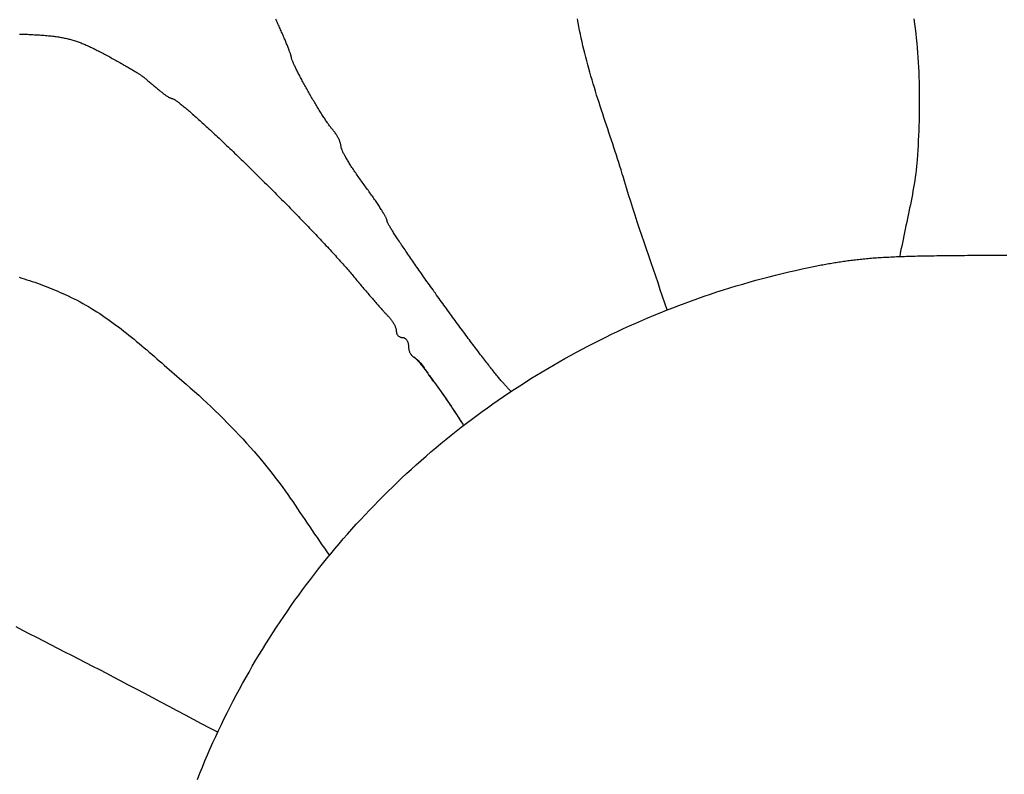
# Model space of a CAD drawing. Units: millimetres. Extents: x -11 to 141, y -76 to 76.
# Drawn here: x 51 to 65, y 5 to 16 of the extents above; entities that cross this region are included whole.
import ezdxf

# ---------------------------------------------------------------- set-up
doc = ezdxf.new("R2010")
doc.units = ezdxf.units.MM
doc.layers.add('Default Layer', color=7, linetype='Continuous', lineweight=30)

msp = doc.modelspace()

# ---------------------------------------------------------------- linework, layer by layer
at = {"layer": 'Default Layer', "color": 18, "lineweight": 30, "true_color": 0x000000, "extrusion": (0, 0, -1)}
for points in [[(-57.989, 10.496), (-57.978, 10.508), (-57.968, 10.519), (-57.957, 10.53), (-57.948, 10.541), (-57.938, 10.551), (-57.93, 10.56), (-57.921, 10.568), (-57.921, 10.568), (-57.915, 10.575), (-57.908, 10.582), (-57.901, 10.589), (-57.894, 10.597), (-57.886, 10.606), (-57.878, 10.615), (-57.869, 10.625), (-57.86, 10.635), (-57.851, 10.646), (-57.841, 10.657), (-57.831, 10.669), (-57.821, 10.681), (-57.811, 10.694), (-57.8, 10.707), (-57.789, 10.721), (-57.777, 10.735), (-57.766, 10.749), (-57.754, 10.764), (-57.741, 10.779), (-57.729, 10.795), (-57.716, 10.811), (-57.703, 10.828), (-57.69, 10.845), (-57.676, 10.862), (-57.662, 10.88), (-57.648, 10.898), (-57.634, 10.916), (-57.619, 10.935), (-57.605, 10.954), (-57.59, 10.973), (-57.575, 10.993), (-57.56, 11.013), (-57.544, 11.033), (-57.528, 11.053), (-57.513, 11.074), (-57.497, 11.095), (-57.481, 11.117), (-57.464, 11.138), (-57.448, 11.16), (-57.431, 11.182), (-57.414, 11.204), (-57.398, 11.227), (-57.381, 11.249), (-57.364, 11.272), (-57.346, 11.295), (-57.329, 11.319), (-57.312, 11.342), (-57.294, 11.366), (-57.277, 11.389), (-57.259, 11.413), (-57.241, 11.437), (-57.224, 11.461), (-57.206, 11.485), (-57.188, 11.51), (-57.17, 11.534), (-57.152, 11.558), (-57.134, 11.583), (-57.116, 11.608), (-57.098, 11.632), (-57.08, 11.657), (-57.062, 11.682), (-57.044, 11.707), (-57.026, 11.731), (-57.008, 11.756), (-56.99, 11.781), (-56.972, 11.806), (-56.954, 11.831), (-56.936, 11.856), (-56.919, 11.88), (-56.901, 11.905), (-56.883, 11.93), (-56.866, 11.954), (-56.848, 11.979), (-56.831, 12.003), (-56.813, 12.028), (-56.796, 12.052), (-56.779, 12.076), (-56.762, 12.1), (-56.745, 12.124), (-56.728, 12.148), (-56.711, 12.172), (-56.694, 12.195), (-56.678, 12.219), (-56.662, 12.242), (-56.646, 12.265), (-56.63, 12.288), (-56.614, 12.31), (-56.598, 12.333), (-56.583, 12.355), (-56.567, 12.377), (-56.552, 12.399), (-56.537, 12.42), (-56.523, 12.441), (-56.508, 12.462), (-56.494, 12.483), (-56.48, 12.504), (-56.466, 12.524), (-56.452, 12.544), (-56.439, 12.563), (-56.426, 12.583), (-56.413, 12.602), (-56.401, 12.62), (-56.388, 12.638), (-56.376, 12.656), (-56.365, 12.674), (-56.353, 12.691), (-56.342, 12.708), (-56.331, 12.724), (-56.321, 12.741), (-56.31, 12.756), (-56.3, 12.771), (-56.291, 12.786), (-56.282, 12.801), (-56.273, 12.815), (-56.264, 12.828), (-56.256, 12.841), (-56.248, 12.854), (-56.241, 12.866), (-56.234, 12.878), (-56.227, 12.889), (-56.22, 12.899), (-56.215, 12.909), (-56.209, 12.919), (-56.204, 12.928), (-56.199, 12.937), (-56.195, 12.945), (-56.191, 12.952), (-56.187, 12.959), (-56.184, 12.965), (-56.182, 12.971), (-56.18, 12.976), (-56.178, 12.981), (-56.177, 12.985), (-56.176, 12.988), (-56.176, 12.991), (-56.176, 12.991), (-56.176, 12.994), (-56.175, 12.998), (-56.174, 13.002), (-56.172, 13.007), (-56.17, 13.013), (-56.167, 13.019), (-56.164, 13.026), (-56.161, 13.033), (-56.157, 13.041), (-56.153, 13.049), (-56.148, 13.058), (-56.143, 13.067), (-56.138, 13.077), (-56.132, 13.087), (-56.126, 13.098), (-56.119, 13.109), (-56.112, 13.121), (-56.105, 13.133), (-56.098, 13.145), (-56.09, 13.157), (-56.082, 13.17), (-56.073, 13.184), (-56.064, 13.197), (-56.055, 13.211), (-56.046, 13.226), (-56.036, 13.24), (-56.026, 13.255), (-56.016, 13.27), (-56.006, 13.285), (-55.995, 13.301), (-55.984, 13.317), (-55.973, 13.333), (-55.962, 13.349), (-55.951, 13.365), (-55.939, 13.381), (-55.927, 13.398), (-55.915, 13.415), (-55.903, 13.432), (-55.891, 13.449), (-55.878, 13.466), (-55.866, 13.483), (-55.853, 13.5), (-55.84, 13.517), (-55.84, 13.517), (-55.827, 13.535), (-55.815, 13.552), (-55.802, 13.569), (-55.79, 13.586), (-55.777, 13.603), (-55.765, 13.621), (-55.753, 13.638), (-55.741, 13.654), (-55.73, 13.671), (-55.718, 13.688), (-55.707, 13.705), (-55.696, 13.721), (-55.685, 13.737), (-55.674, 13.753), (-55.664, 13.769), (-55.654, 13.785), (-55.644, 13.8), (-55.634, 13.815), (-55.625, 13.83), (-55.616, 13.845), (-55.607, 13.859), (-55.599, 13.873), (-55.591, 13.887), (-55.583, 13.901), (-55.575, 13.914), (-55.568, 13.927), (-55.561, 13.939), (-55.554, 13.951), (-55.548, 13.963), (-55.542, 13.974), (-55.537, 13.984), (-55.532, 13.995), (-55.527, 14.005), (-55.523, 14.014), (-55.519, 14.023), (-55.516, 14.031), (-55.513, 14.039), (-55.51, 14.046), (-55.508, 14.053), (-55.506, 14.059), (-55.505, 14.065), (-55.505, 14.07), (-55.504, 14.074), (-55.504, 14.074), (-55.504, 14.082), (-55.503, 14.089), (-55.502, 14.098), (-55.5, 14.106), (-55.498, 14.115), (-55.495, 14.125), (-55.492, 14.134), (-55.488, 14.144), (-55.484, 14.155), (-55.48, 14.165), (-55.475, 14.176), (-55.47, 14.186), (-55.465, 14.197), (-55.459, 14.208), (-55.453, 14.219), (-55.446, 14.23), (-55.44, 14.241), (-55.433, 14.252), (-55.426, 14.262), (-55.418, 14.273), (-55.411, 14.283), (-55.403, 14.294), (-55.395, 14.304), (-55.387, 14.313), (-55.379, 14.323), (-55.379, 14.323), (-55.373, 14.329), (-55.368, 14.336), (-55.361, 14.344), (-55.355, 14.352), (-55.348, 14.361), (-55.342, 14.37), (-55.335, 14.379), (-55.327, 14.39), (-55.32, 14.4), (-55.312, 14.411), (-55.304, 14.423), (-55.296, 14.435), (-55.287, 14.447), (-55.279, 14.46), (-55.27, 14.473), (-55.261, 14.487), (-55.252, 14.501), (-55.243, 14.515), (-55.234, 14.53), (-55.224, 14.545), (-55.215, 14.56), (-55.205, 14.575), (-55.195, 14.591), (-55.185, 14.607), (-55.175, 14.623), (-55.165, 14.639), (-55.155, 14.656), (-55.145, 14.673), (-55.135, 14.689), (-55.125, 14.707), (-55.115, 14.724), (-55.105, 14.741), (-55.094, 14.758), (-55.084, 14.776), (-55.074, 14.793), (-55.064, 14.811), (-55.054, 14.828), (-55.044, 14.846), (-55.034, 14.864), (-55.024, 14.881), (-55.014, 14.899), (-55.004, 14.916), (-54.994, 14.934), (-54.984, 14.951), (-54.975, 14.968), (-54.965, 14.985), (-54.956, 15.002), (-54.947, 15.019), (-54.938, 15.036), (-54.929, 15.053), (-54.92, 15.069), (-54.912, 15.085), (-54.903, 15.101), (-54.895, 15.116), (-54.887, 15.132), (-54.879, 15.147), (-54.872, 15.162), (-54.864, 15.176), (-54.857, 15.19), (-54.85, 15.204), (-54.844, 15.218), (-54.837, 15.231), (-54.831, 15.244), (-54.825, 15.256), (-54.82, 15.268), (-54.815, 15.279), (-54.81, 15.29), (-54.805, 15.301), (-54.801, 15.311), (-54.797, 15.32), (-54.793, 15.329), (-54.79, 15.338), (-54.787, 15.346), (-54.784, 15.353), (-54.782, 15.36), (-54.781, 15.366), (-54.779, 15.372), (-54.778, 15.377), (-54.778, 15.381), (-54.778, 15.381), (-54.777, 15.385), (-54.776, 15.389), (-54.775, 15.393), (-54.774, 15.399), (-54.772, 15.405), (-54.77, 15.411), (-54.768, 15.419), (-54.765, 15.426), (-54.763, 15.435), (-54.759, 15.444), (-54.756, 15.453), (-54.752, 15.463), (-54.748, 15.474), (-54.744, 15.485), (-54.74, 15.496), (-54.735, 15.508), (-54.73, 15.521), (-54.725, 15.534), (-54.72, 15.547), (-54.715, 15.56), (-54.709, 15.574), (-54.703, 15.588), (-54.697, 15.603), (-54.691, 15.618), (-54.685, 15.633), (-54.678, 15.649), (-54.671, 15.664), (-54.665, 15.68), (-54.658, 15.696), (-54.651, 15.713), (-54.643, 15.729), (-54.636, 15.746), (-54.629, 15.763), (-54.621, 15.78), (-54.613, 15.797), (-54.606, 15.814), (-54.598, 15.831), (-54.59, 15.849), (-54.59, 15.849), (-54.582, 15.866), (-54.574, 15.883), (-54.567, 15.901), (-54.559, 15.918), (-54.551, 15.935)], [(-57.989, 10.496), (-57.978, 10.508), (-57.968, 10.519), (-57.957, 10.53), (-57.948, 10.541), (-57.938, 10.551), (-57.93, 10.56), (-57.921, 10.568), (-57.921, 10.568), (-57.915, 10.575), (-57.908, 10.582), (-57.901, 10.589), (-57.894, 10.597), (-57.886, 10.606), (-57.878, 10.615), (-57.869, 10.625), (-57.86, 10.635), (-57.851, 10.646), (-57.841, 10.657), (-57.831, 10.669), (-57.821, 10.681), (-57.811, 10.694), (-57.8, 10.707), (-57.789, 10.721), (-57.777, 10.735), (-57.766, 10.749), (-57.754, 10.764), (-57.741, 10.779), (-57.729, 10.795), (-57.716, 10.811), (-57.703, 10.828), (-57.69, 10.845), (-57.676, 10.862), (-57.662, 10.88), (-57.648, 10.898), (-57.634, 10.916), (-57.619, 10.935), (-57.605, 10.954), (-57.59, 10.973), (-57.575, 10.993), (-57.56, 11.013), (-57.544, 11.033), (-57.528, 11.053), (-57.513, 11.074), (-57.497, 11.095), (-57.481, 11.117), (-57.464, 11.138), (-57.448, 11.16), (-57.431, 11.182), (-57.414, 11.204), (-57.398, 11.227), (-57.381, 11.249), (-57.364, 11.272), (-57.346, 11.295), (-57.329, 11.319), (-57.312, 11.342), (-57.294, 11.366), (-57.277, 11.389), (-57.259, 11.413), (-57.241, 11.437), (-57.224, 11.461), (-57.206, 11.485), (-57.188, 11.51), (-57.17, 11.534), (-57.152, 11.558), (-57.134, 11.583), (-57.116, 11.608), (-57.098, 11.632), (-57.08, 11.657), (-57.062, 11.682), (-57.044, 11.707), (-57.026, 11.731), (-57.008, 11.756), (-56.99, 11.781), (-56.972, 11.806), (-56.954, 11.831), (-56.936, 11.856), (-56.919, 11.88), (-56.901, 11.905), (-56.883, 11.93), (-56.866, 11.954), (-56.848, 11.979), (-56.831, 12.003), (-56.813, 12.028), (-56.796, 12.052), (-56.779, 12.076), (-56.762, 12.1), (-56.745, 12.124), (-56.728, 12.148), (-56.711, 12.172), (-56.694, 12.195), (-56.678, 12.219), (-56.662, 12.242), (-56.646, 12.265), (-56.63, 12.288), (-56.614, 12.31), (-56.598, 12.333), (-56.583, 12.355), (-56.567, 12.377), (-56.552, 12.399), (-56.537, 12.42), (-56.523, 12.441), (-56.508, 12.462), (-56.494, 12.483), (-56.48, 12.504), (-56.466, 12.524), (-56.452, 12.544), (-56.439, 12.563), (-56.426, 12.583), (-56.413, 12.602), (-56.401, 12.62), (-56.388, 12.638), (-56.376, 12.656), (-56.365, 12.674), (-56.353, 12.691), (-56.342, 12.708), (-56.331, 12.724), (-56.321, 12.741), (-56.31, 12.756), (-56.3, 12.771), (-56.291, 12.786), (-56.282, 12.801), (-56.273, 12.815), (-56.264, 12.828), (-56.256, 12.841), (-56.248, 12.854), (-56.241, 12.866), (-56.234, 12.878), (-56.227, 12.889), (-56.22, 12.899), (-56.215, 12.909), (-56.209, 12.919), (-56.204, 12.928), (-56.199, 12.937), (-56.195, 12.945), (-56.191, 12.952), (-56.187, 12.959), (-56.184, 12.965), (-56.182, 12.971), (-56.18, 12.976), (-56.178, 12.981), (-56.177, 12.985), (-56.176, 12.988), (-56.176, 12.991), (-56.176, 12.991), (-56.176, 12.994), (-56.175, 12.998), (-56.174, 13.002), (-56.172, 13.007), (-56.17, 13.013), (-56.167, 13.019), (-56.164, 13.026), (-56.161, 13.033), (-56.157, 13.041), (-56.153, 13.049), (-56.148, 13.058), (-56.143, 13.067), (-56.138, 13.077), (-56.132, 13.087), (-56.126, 13.098), (-56.119, 13.109), (-56.112, 13.121), (-56.105, 13.133), (-56.098, 13.145), (-56.09, 13.157), (-56.082, 13.17), (-56.073, 13.184), (-56.064, 13.197), (-56.055, 13.211), (-56.046, 13.226), (-56.036, 13.24), (-56.026, 13.255), (-56.016, 13.27), (-56.006, 13.285), (-55.995, 13.301), (-55.984, 13.317), (-55.973, 13.333), (-55.962, 13.349), (-55.951, 13.365), (-55.939, 13.381), (-55.927, 13.398), (-55.915, 13.415), (-55.903, 13.432), (-55.891, 13.449), (-55.878, 13.466), (-55.866, 13.483), (-55.853, 13.5), (-55.84, 13.517), (-55.84, 13.517), (-55.827, 13.535), (-55.815, 13.552), (-55.802, 13.569), (-55.79, 13.586), (-55.777, 13.603), (-55.765, 13.621), (-55.753, 13.638), (-55.741, 13.654), (-55.73, 13.671), (-55.718, 13.688), (-55.707, 13.705), (-55.696, 13.721), (-55.685, 13.737), (-55.674, 13.753), (-55.664, 13.769), (-55.654, 13.785), (-55.644, 13.8), (-55.634, 13.815), (-55.625, 13.83), (-55.616, 13.845), (-55.607, 13.859), (-55.599, 13.873), (-55.591, 13.887), (-55.583, 13.901), (-55.575, 13.914), (-55.568, 13.927), (-55.561, 13.939), (-55.554, 13.951), (-55.548, 13.963), (-55.542, 13.974), (-55.537, 13.984), (-55.532, 13.995), (-55.527, 14.005), (-55.523, 14.014), (-55.519, 14.023), (-55.516, 14.031), (-55.513, 14.039), (-55.51, 14.046), (-55.508, 14.053), (-55.506, 14.059), (-55.505, 14.065), (-55.505, 14.07), (-55.504, 14.074), (-55.504, 14.074), (-55.504, 14.082), (-55.503, 14.089), (-55.502, 14.098), (-55.5, 14.106), (-55.498, 14.115), (-55.495, 14.125), (-55.492, 14.134), (-55.488, 14.144), (-55.484, 14.155), (-55.48, 14.165), (-55.475, 14.176), (-55.47, 14.186), (-55.465, 14.197), (-55.459, 14.208), (-55.453, 14.219), (-55.446, 14.23), (-55.44, 14.241), (-55.433, 14.252), (-55.426, 14.262), (-55.418, 14.273), (-55.411, 14.283), (-55.403, 14.294), (-55.395, 14.304), (-55.387, 14.313), (-55.379, 14.323), (-55.379, 14.323), (-55.373, 14.329), (-55.368, 14.336), (-55.361, 14.344), (-55.355, 14.352), (-55.348, 14.361), (-55.342, 14.37), (-55.335, 14.379), (-55.327, 14.39), (-55.32, 14.4), (-55.312, 14.411), (-55.304, 14.423), (-55.296, 14.435), (-55.287, 14.447), (-55.279, 14.46), (-55.27, 14.473), (-55.261, 14.487), (-55.252, 14.501), (-55.243, 14.515), (-55.234, 14.53), (-55.224, 14.545), (-55.215, 14.56), (-55.205, 14.575), (-55.195, 14.591), (-55.185, 14.607), (-55.175, 14.623), (-55.165, 14.639), (-55.155, 14.656), (-55.145, 14.673), (-55.135, 14.689), (-55.125, 14.707), (-55.115, 14.724), (-55.105, 14.741), (-55.094, 14.758), (-55.084, 14.776), (-55.074, 14.793), (-55.064, 14.811), (-55.054, 14.828), (-55.044, 14.846), (-55.034, 14.864), (-55.024, 14.881), (-55.014, 14.899), (-55.004, 14.916), (-54.994, 14.934), (-54.984, 14.951), (-54.975, 14.968), (-54.965, 14.985), (-54.956, 15.002), (-54.947, 15.019), (-54.938, 15.036), (-54.929, 15.053), (-54.92, 15.069), (-54.912, 15.085), (-54.903, 15.101), (-54.895, 15.116), (-54.887, 15.132), (-54.879, 15.147), (-54.872, 15.162), (-54.864, 15.176), (-54.857, 15.19), (-54.85, 15.204), (-54.844, 15.218), (-54.837, 15.231), (-54.831, 15.244), (-54.825, 15.256), (-54.82, 15.268), (-54.815, 15.279), (-54.81, 15.29), (-54.805, 15.301), (-54.801, 15.311), (-54.797, 15.32), (-54.793, 15.329), (-54.79, 15.338), (-54.787, 15.346), (-54.784, 15.353), (-54.782, 15.36), (-54.781, 15.366), (-54.779, 15.372), (-54.778, 15.377), (-54.778, 15.381), (-54.778, 15.381), (-54.777, 15.385), (-54.776, 15.389), (-54.775, 15.393), (-54.774, 15.399), (-54.772, 15.405), (-54.77, 15.411), (-54.768, 15.419), (-54.765, 15.426), (-54.763, 15.435), (-54.759, 15.444), (-54.756, 15.453), (-54.752, 15.463), (-54.748, 15.474), (-54.744, 15.485), (-54.74, 15.496), (-54.735, 15.508), (-54.73, 15.521), (-54.725, 15.534), (-54.72, 15.547), (-54.715, 15.56), (-54.709, 15.574), (-54.703, 15.588), (-54.697, 15.603), (-54.691, 15.618), (-54.685, 15.633), (-54.678, 15.649), (-54.671, 15.664), (-54.665, 15.68), (-54.658, 15.696), (-54.651, 15.713), (-54.643, 15.729), (-54.636, 15.746), (-54.629, 15.763), (-54.621, 15.78), (-54.613, 15.797), (-54.606, 15.814), (-54.598, 15.831), (-54.59, 15.849), (-54.59, 15.849), (-54.582, 15.866), (-54.574, 15.883), (-54.567, 15.901), (-54.559, 15.918), (-54.551, 15.935)], [(-60.269, 11.687), (-60.237, 11.785), (-60.204, 11.883), (-60.17, 11.982), (-60.137, 12.081), (-60.103, 12.179), (-60.069, 12.278), (-60.035, 12.377), (-60.001, 12.477), (-59.967, 12.576), (-59.934, 12.675), (-59.9, 12.774), (-59.867, 12.874), (-59.834, 12.973), (-59.801, 13.073), (-59.769, 13.172), (-59.738, 13.271), (-59.707, 13.37), (-59.676, 13.47), (-59.647, 13.569), (-59.647, 13.569), (-59.63, 13.623), (-59.614, 13.677), (-59.597, 13.732), (-59.58, 13.786), (-59.563, 13.841), (-59.545, 13.895), (-59.528, 13.95), (-59.51, 14.004), (-59.492, 14.059), (-59.474, 14.113), (-59.456, 14.168), (-59.438, 14.223), (-59.42, 14.278), (-59.402, 14.332), (-59.383, 14.387), (-59.365, 14.442), (-59.347, 14.497), (-59.329, 14.552), (-59.311, 14.607), (-59.293, 14.662), (-59.275, 14.717), (-59.258, 14.772), (-59.24, 14.827), (-59.223, 14.882), (-59.206, 14.938), (-59.189, 14.993), (-59.173, 15.048), (-59.156, 15.104), (-59.14, 15.159), (-59.125, 15.214), (-59.109, 15.27), (-59.094, 15.326), (-59.08, 15.381), (-59.066, 15.437), (-59.052, 15.492), (-59.039, 15.548), (-59.026, 15.604), (-59.013, 15.66), (-59.002, 15.716), (-58.99, 15.772), (-58.98, 15.828), (-58.969, 15.884), (-58.96, 15.94)], [(-63.877, 15.938), (-63.887, 15.868), (-63.896, 15.798), (-63.904, 15.728), (-63.912, 15.657), (-63.918, 15.587), (-63.925, 15.516), (-63.931, 15.445), (-63.936, 15.374), (-63.94, 15.303), (-63.944, 15.232), (-63.947, 15.161), (-63.95, 15.089), (-63.952, 15.018), (-63.954, 14.946), (-63.955, 14.875), (-63.956, 14.804), (-63.956, 14.732), (-63.956, 14.661), (-63.955, 14.59), (-63.954, 14.518), (-63.952, 14.447), (-63.95, 14.376), (-63.947, 14.305), (-63.944, 14.234), (-63.941, 14.163), (-63.937, 14.093), (-63.933, 14.022), (-63.928, 13.952), (-63.923, 13.882), (-63.923, 13.882), (-63.919, 13.832), (-63.914, 13.781), (-63.909, 13.73), (-63.903, 13.679), (-63.896, 13.629), (-63.888, 13.578), (-63.881, 13.527), (-63.872, 13.477), (-63.863, 13.426), (-63.854, 13.375), (-63.845, 13.325), (-63.835, 13.274), (-63.825, 13.223), (-63.814, 13.173), (-63.804, 13.122), (-63.793, 13.071), (-63.782, 13.021), (-63.772, 12.97), (-63.761, 12.92), (-63.75, 12.869), (-63.739, 12.819), (-63.729, 12.769), (-63.718, 12.718), (-63.708, 12.668), (-63.698, 12.618), (-63.688, 12.568), (-63.678, 12.518), (-63.669, 12.468)], [(-50.805, 15.718), (-50.834, 15.717), (-50.863, 15.716), (-50.891, 15.715), (-50.919, 15.714), (-50.946, 15.713), (-50.972, 15.712), (-50.998, 15.71), (-51.023, 15.709), (-51.048, 15.708), (-51.072, 15.706), (-51.095, 15.705), (-51.118, 15.703), (-51.14, 15.702), (-51.162, 15.7), (-51.184, 15.698), (-51.205, 15.696), (-51.226, 15.694), (-51.246, 15.692), (-51.266, 15.69), (-51.285, 15.688), (-51.304, 15.686), (-51.323, 15.683), (-51.341, 15.681), (-51.359, 15.678), (-51.377, 15.675), (-51.394, 15.672), (-51.411, 15.67), (-51.428, 15.666), (-51.445, 15.663), (-51.461, 15.66), (-51.478, 15.657), (-51.494, 15.653), (-51.509, 15.649), (-51.525, 15.645), (-51.54, 15.641), (-51.556, 15.637), (-51.571, 15.633), (-51.586, 15.629), (-51.601, 15.624), (-51.616, 15.619), (-51.631, 15.615), (-51.646, 15.61), (-51.661, 15.604), (-51.675, 15.599), (-51.69, 15.594), (-51.705, 15.588), (-51.72, 15.582), (-51.735, 15.576), (-51.75, 15.57), (-51.765, 15.563), (-51.78, 15.557), (-51.795, 15.55), (-51.811, 15.543), (-51.826, 15.536), (-51.842, 15.528), (-51.858, 15.521), (-51.874, 15.513), (-51.89, 15.505), (-51.907, 15.497), (-51.923, 15.488), (-51.94, 15.48), (-51.958, 15.471), (-51.975, 15.462), (-51.993, 15.452), (-52.011, 15.443), (-52.011, 15.443), (-52.03, 15.433), (-52.049, 15.423), (-52.068, 15.413), (-52.087, 15.403), (-52.106, 15.393), (-52.124, 15.383), (-52.143, 15.373), (-52.161, 15.363), (-52.179, 15.352), (-52.198, 15.342), (-52.216, 15.333), (-52.234, 15.323), (-52.251, 15.313), (-52.269, 15.303), (-52.286, 15.293), (-52.303, 15.284), (-52.32, 15.274), (-52.336, 15.265), (-52.352, 15.256), (-52.368, 15.246), (-52.384, 15.237), (-52.399, 15.229), (-52.414, 15.22), (-52.428, 15.211), (-52.442, 15.203), (-52.456, 15.195), (-52.469, 15.187), (-52.482, 15.179), (-52.495, 15.171), (-52.507, 15.164), (-52.518, 15.157), (-52.529, 15.15), (-52.539, 15.143), (-52.549, 15.137), (-52.559, 15.131), (-52.568, 15.125), (-52.576, 15.119), (-52.584, 15.114), (-52.591, 15.109), (-52.597, 15.105), (-52.603, 15.1), (-52.608, 15.096), (-52.613, 15.093), (-52.613, 15.093), (-52.621, 15.086), (-52.63, 15.078), (-52.64, 15.07), (-52.65, 15.062), (-52.66, 15.053), (-52.671, 15.044), (-52.682, 15.035), (-52.694, 15.025), (-52.705, 15.015), (-52.717, 15.006), (-52.729, 14.996), (-52.741, 14.986), (-52.753, 14.975), (-52.765, 14.965), (-52.777, 14.955), (-52.789, 14.945), (-52.801, 14.936), (-52.812, 14.926), (-52.823, 14.916), (-52.834, 14.907), (-52.845, 14.898), (-52.855, 14.89), (-52.855, 14.89), (-52.865, 14.882), (-52.874, 14.875), (-52.883, 14.867), (-52.892, 14.86), (-52.901, 14.853), (-52.91, 14.846), (-52.919, 14.84), (-52.928, 14.833), (-52.937, 14.827), (-52.945, 14.822), (-52.954, 14.816), (-52.962, 14.811), (-52.97, 14.806), (-52.977, 14.801), (-52.984, 14.797), (-52.991, 14.793), (-52.998, 14.79), (-53.004, 14.787), (-53.009, 14.784), (-53.014, 14.782), (-53.019, 14.78), (-53.023, 14.779), (-53.027, 14.778), (-53.03, 14.778), (-53.03, 14.778), (-53.033, 14.778), (-53.037, 14.777), (-53.042, 14.775), (-53.046, 14.773), (-53.052, 14.771), (-53.058, 14.768), (-53.064, 14.764), (-53.071, 14.76), (-53.078, 14.755), (-53.086, 14.75), (-53.094, 14.744), (-53.103, 14.738), (-53.113, 14.732), (-53.122, 14.724), (-53.132, 14.717), (-53.143, 14.709), (-53.154, 14.7), (-53.166, 14.691), (-53.178, 14.681), (-53.19, 14.671), (-53.203, 14.661), (-53.216, 14.65), (-53.229, 14.639), (-53.243, 14.627), (-53.258, 14.615), (-53.272, 14.602), (-53.287, 14.589), (-53.303, 14.576), (-53.319, 14.562), (-53.335, 14.548), (-53.351, 14.534), (-53.368, 14.519), (-53.385, 14.504), (-53.403, 14.488), (-53.421, 14.472), (-53.439, 14.456), (-53.457, 14.439), (-53.476, 14.422), (-53.495, 14.405), (-53.514, 14.387), (-53.534, 14.369), (-53.553, 14.351), (-53.573, 14.333), (-53.594, 14.314), (-53.614, 14.295), (-53.635, 14.275), (-53.656, 14.256), (-53.677, 14.236), (-53.699, 14.216), (-53.721, 14.195), (-53.743, 14.175), (-53.765, 14.154), (-53.787, 14.133), (-53.81, 14.111), (-53.832, 14.09), (-53.855, 14.068), (-53.878, 14.046), (-53.901, 14.024), (-53.925, 14.002), (-53.948, 13.979), (-53.972, 13.956), (-53.995, 13.933), (-54.019, 13.91), (-54.043, 13.887), (-54.067, 13.864), (-54.091, 13.84), (-54.116, 13.817), (-54.14, 13.793), (-54.165, 13.769), (-54.189, 13.745), (-54.214, 13.721), (-54.238, 13.697), (-54.263, 13.672), (-54.288, 13.648), (-54.313, 13.624), (-54.338, 13.599), (-54.362, 13.574), (-54.387, 13.55), (-54.412, 13.525), (-54.437, 13.5), (-54.462, 13.475), (-54.487, 13.45), (-54.512, 13.425), (-54.537, 13.401), (-54.562, 13.376), (-54.587, 13.351), (-54.611, 13.326), (-54.636, 13.301), (-54.661, 13.276), (-54.686, 13.251), (-54.71, 13.226), (-54.735, 13.201), (-54.759, 13.176), (-54.783, 13.151), (-54.808, 13.127), (-54.832, 13.102), (-54.856, 13.077), (-54.88, 13.053), (-54.904, 13.028), (-54.927, 13.004), (-54.951, 12.979), (-54.974, 12.955), (-54.997, 12.931), (-55.021, 12.907), (-55.043, 12.883), (-55.066, 12.859), (-55.089, 12.836), (-55.111, 12.812), (-55.133, 12.789), (-55.156, 12.766), (-55.177, 12.743), (-55.199, 12.72), (-55.22, 12.697), (-55.242, 12.674), (-55.262, 12.652), (-55.283, 12.63), (-55.304, 12.608), (-55.324, 12.586), (-55.344, 12.565), (-55.363, 12.543), (-55.383, 12.522), (-55.402, 12.501), (-55.421, 12.481), (-55.439, 12.46), (-55.458, 12.44), (-55.476, 12.42), (-55.493, 12.4), (-55.511, 12.381), (-55.528, 12.362), (-55.544, 12.343), (-55.561, 12.325), (-55.577, 12.306), (-55.592, 12.288), (-55.608, 12.271), (-55.623, 12.254), (-55.637, 12.237), (-55.651, 12.22), (-55.665, 12.204), (-55.678, 12.188), (-55.678, 12.188), (-55.693, 12.17), (-55.708, 12.153), (-55.722, 12.135), (-55.737, 12.118), (-55.752, 12.1), (-55.766, 12.083), (-55.781, 12.066), (-55.795, 12.049), (-55.81, 12.031), (-55.824, 12.014), (-55.839, 11.997), (-55.853, 11.981), (-55.867, 11.964), (-55.881, 11.948), (-55.895, 11.931), (-55.909, 11.915), (-55.922, 11.9), (-55.936, 11.884), (-55.949, 11.868), (-55.962, 11.853), (-55.975, 11.838), (-55.988, 11.824), (-56, 11.809), (-56.012, 11.795), (-56.024, 11.782), (-56.036, 11.768), (-56.047, 11.755), (-56.058, 11.742), (-56.069, 11.73), (-56.08, 11.718), (-56.09, 11.707), (-56.1, 11.695), (-56.11, 11.685), (-56.119, 11.674), (-56.128, 11.665), (-56.136, 11.655), (-56.144, 11.646), (-56.152, 11.638), (-56.159, 11.63), (-56.166, 11.623), (-56.172, 11.616), (-56.178, 11.609), (-56.184, 11.604), (-56.189, 11.598), (-56.193, 11.594), (-56.193, 11.594), (-56.202, 11.585), (-56.21, 11.576), (-56.218, 11.567), (-56.226, 11.558), (-56.233, 11.548), (-56.241, 11.538), (-56.248, 11.528), (-56.255, 11.518), (-56.261, 11.508), (-56.267, 11.498), (-56.273, 11.488), (-56.279, 11.478), (-56.284, 11.468), (-56.289, 11.458), (-56.293, 11.448), (-56.297, 11.439), (-56.3, 11.43), (-56.303, 11.421), (-56.306, 11.412), (-56.308, 11.404), (-56.309, 11.396), (-56.31, 11.388), (-56.31, 11.381), (-56.31, 11.381), (-56.311, 11.373), (-56.312, 11.365), (-56.313, 11.357), (-56.315, 11.349), (-56.318, 11.342), (-56.321, 11.335), (-56.325, 11.328), (-56.329, 11.322), (-56.334, 11.316), (-56.339, 11.31), (-56.345, 11.305), (-56.351, 11.301), (-56.357, 11.297), (-56.363, 11.293), (-56.37, 11.29), (-56.377, 11.288), (-56.385, 11.286), (-56.392, 11.285), (-56.4, 11.285), (-56.4, 11.285), (-56.407, 11.285), (-56.414, 11.283), (-56.42, 11.282), (-56.427, 11.279), (-56.433, 11.276), (-56.439, 11.272), (-56.445, 11.268), (-56.451, 11.263), (-56.456, 11.257), (-56.461, 11.251), (-56.465, 11.244), (-56.47, 11.237), (-56.474, 11.23), (-56.477, 11.222), (-56.48, 11.214), (-56.483, 11.205), (-56.485, 11.196), (-56.487, 11.187), (-56.488, 11.178), (-56.489, 11.168), (-56.489, 11.158), (-56.489, 11.158), (-56.49, 11.148), (-56.49, 11.138), (-56.491, 11.128), (-56.493, 11.118), (-56.495, 11.109), (-56.497, 11.099), (-56.5, 11.09), (-56.503, 11.081), (-56.506, 11.072), (-56.51, 11.064), (-56.513, 11.056), (-56.518, 11.048), (-56.522, 11.041), (-56.527, 11.034), (-56.531, 11.027), (-56.537, 11.021), (-56.542, 11.016), (-56.547, 11.011), (-56.553, 11.007), (-56.559, 11.004), (-56.564, 11.001), (-56.564, 11.001), (-56.578, 10.993), (-56.59, 10.984), (-56.603, 10.974), (-56.615, 10.964), (-56.626, 10.953), (-56.637, 10.942), (-56.648, 10.931), (-56.659, 10.919), (-56.669, 10.907), (-56.679, 10.894), (-56.689, 10.882), (-56.698, 10.869), (-56.707, 10.856), (-56.717, 10.843), (-56.726, 10.829), (-56.735, 10.816), (-56.744, 10.802), (-56.752, 10.788), (-56.761, 10.775), (-56.77, 10.761), (-56.779, 10.748), (-56.788, 10.734), (-56.796, 10.721), (-56.805, 10.708), (-56.815, 10.695), (-56.824, 10.682), (-56.833, 10.67), (-56.843, 10.658), (-56.843, 10.658), (-56.869, 10.626), (-56.894, 10.593), (-56.92, 10.56), (-56.945, 10.526), (-56.969, 10.491), (-56.994, 10.457), (-57.018, 10.422), (-57.041, 10.387), (-57.065, 10.351), (-57.089, 10.316), (-57.112, 10.28), (-57.135, 10.245), (-57.158, 10.209), (-57.181, 10.174), (-57.204, 10.139), (-57.227, 10.104), (-57.25, 10.069), (-57.25, 10.069), (-57.261, 10.052), (-57.273, 10.035), (-57.284, 10.017), (-57.296, 10)], [(-50.805, 15.718), (-50.834, 15.717), (-50.863, 15.716), (-50.891, 15.715), (-50.919, 15.714), (-50.946, 15.713), (-50.972, 15.712), (-50.998, 15.71), (-51.023, 15.709), (-51.048, 15.708), (-51.072, 15.706), (-51.095, 15.705), (-51.118, 15.703), (-51.14, 15.702), (-51.162, 15.7), (-51.184, 15.698), (-51.205, 15.696), (-51.226, 15.694), (-51.246, 15.692), (-51.266, 15.69), (-51.285, 15.688), (-51.304, 15.686), (-51.323, 15.683), (-51.341, 15.681), (-51.359, 15.678), (-51.377, 15.675), (-51.394, 15.672), (-51.411, 15.67), (-51.428, 15.666), (-51.445, 15.663), (-51.461, 15.66), (-51.478, 15.657), (-51.494, 15.653), (-51.509, 15.649), (-51.525, 15.645), (-51.54, 15.641), (-51.556, 15.637), (-51.571, 15.633), (-51.586, 15.629), (-51.601, 15.624), (-51.616, 15.619), (-51.631, 15.615), (-51.646, 15.61), (-51.661, 15.604), (-51.675, 15.599), (-51.69, 15.594), (-51.705, 15.588), (-51.72, 15.582), (-51.735, 15.576), (-51.75, 15.57), (-51.765, 15.563), (-51.78, 15.557), (-51.795, 15.55), (-51.811, 15.543), (-51.826, 15.536), (-51.842, 15.528), (-51.858, 15.521), (-51.874, 15.513), (-51.89, 15.505), (-51.907, 15.497), (-51.923, 15.488), (-51.94, 15.48), (-51.958, 15.471), (-51.975, 15.462), (-51.993, 15.452), (-52.011, 15.443), (-52.011, 15.443), (-52.03, 15.433), (-52.049, 15.423), (-52.068, 15.413), (-52.087, 15.403), (-52.106, 15.393), (-52.124, 15.383), (-52.143, 15.373), (-52.161, 15.363), (-52.179, 15.352), (-52.198, 15.342), (-52.216, 15.333), (-52.234, 15.323), (-52.251, 15.313), (-52.269, 15.303), (-52.286, 15.293), (-52.303, 15.284), (-52.32, 15.274), (-52.336, 15.265), (-52.352, 15.256), (-52.368, 15.246), (-52.384, 15.237), (-52.399, 15.229), (-52.414, 15.22), (-52.428, 15.211), (-52.442, 15.203), (-52.456, 15.195), (-52.469, 15.187), (-52.482, 15.179), (-52.495, 15.171), (-52.507, 15.164), (-52.518, 15.157), (-52.529, 15.15), (-52.539, 15.143), (-52.549, 15.137), (-52.559, 15.131), (-52.568, 15.125), (-52.576, 15.119), (-52.584, 15.114), (-52.591, 15.109), (-52.597, 15.105), (-52.603, 15.1), (-52.608, 15.096), (-52.613, 15.093), (-52.613, 15.093), (-52.621, 15.086), (-52.63, 15.078), (-52.64, 15.07), (-52.65, 15.062), (-52.66, 15.053), (-52.671, 15.044), (-52.682, 15.035), (-52.694, 15.025), (-52.705, 15.015), (-52.717, 15.006), (-52.729, 14.996), (-52.741, 14.986), (-52.753, 14.975), (-52.765, 14.965), (-52.777, 14.955), (-52.789, 14.945), (-52.801, 14.936), (-52.812, 14.926), (-52.823, 14.916), (-52.834, 14.907), (-52.845, 14.898), (-52.855, 14.89), (-52.855, 14.89), (-52.865, 14.882), (-52.874, 14.875), (-52.883, 14.867), (-52.892, 14.86), (-52.901, 14.853), (-52.91, 14.846), (-52.919, 14.84), (-52.928, 14.833), (-52.937, 14.827), (-52.945, 14.822), (-52.954, 14.816), (-52.962, 14.811), (-52.97, 14.806), (-52.977, 14.801), (-52.984, 14.797), (-52.991, 14.793), (-52.998, 14.79), (-53.004, 14.787), (-53.009, 14.784), (-53.014, 14.782), (-53.019, 14.78), (-53.023, 14.779), (-53.027, 14.778), (-53.03, 14.778), (-53.03, 14.778), (-53.033, 14.778), (-53.037, 14.777), (-53.042, 14.775), (-53.046, 14.773), (-53.052, 14.771), (-53.058, 14.768), (-53.064, 14.764), (-53.071, 14.76), (-53.078, 14.755), (-53.086, 14.75), (-53.094, 14.744), (-53.103, 14.738), (-53.113, 14.732), (-53.122, 14.724), (-53.132, 14.717), (-53.143, 14.709), (-53.154, 14.7), (-53.166, 14.691), (-53.178, 14.681), (-53.19, 14.671), (-53.203, 14.661), (-53.216, 14.65), (-53.229, 14.639), (-53.243, 14.627), (-53.258, 14.615), (-53.272, 14.602), (-53.287, 14.589), (-53.303, 14.576), (-53.319, 14.562), (-53.335, 14.548), (-53.351, 14.534), (-53.368, 14.519), (-53.385, 14.504), (-53.403, 14.488), (-53.421, 14.472), (-53.439, 14.456), (-53.457, 14.439), (-53.476, 14.422), (-53.495, 14.405), (-53.514, 14.387), (-53.534, 14.369), (-53.553, 14.351), (-53.573, 14.333), (-53.594, 14.314), (-53.614, 14.295), (-53.635, 14.275), (-53.656, 14.256), (-53.677, 14.236), (-53.699, 14.216), (-53.721, 14.195), (-53.743, 14.175), (-53.765, 14.154), (-53.787, 14.133), (-53.81, 14.111), (-53.832, 14.09), (-53.855, 14.068), (-53.878, 14.046), (-53.901, 14.024), (-53.925, 14.002), (-53.948, 13.979), (-53.972, 13.956), (-53.995, 13.933), (-54.019, 13.91), (-54.043, 13.887), (-54.067, 13.864), (-54.091, 13.84), (-54.116, 13.817), (-54.14, 13.793), (-54.165, 13.769), (-54.189, 13.745), (-54.214, 13.721), (-54.238, 13.697), (-54.263, 13.672), (-54.288, 13.648), (-54.313, 13.624), (-54.338, 13.599), (-54.362, 13.574), (-54.387, 13.55), (-54.412, 13.525), (-54.437, 13.5), (-54.462, 13.475), (-54.487, 13.45), (-54.512, 13.425), (-54.537, 13.401), (-54.562, 13.376), (-54.587, 13.351), (-54.611, 13.326), (-54.636, 13.301), (-54.661, 13.276), (-54.686, 13.251), (-54.71, 13.226), (-54.735, 13.201), (-54.759, 13.176), (-54.783, 13.151), (-54.808, 13.127), (-54.832, 13.102), (-54.856, 13.077), (-54.88, 13.053), (-54.904, 13.028), (-54.927, 13.004), (-54.951, 12.979), (-54.974, 12.955), (-54.997, 12.931), (-55.021, 12.907), (-55.043, 12.883), (-55.066, 12.859), (-55.089, 12.836), (-55.111, 12.812), (-55.133, 12.789), (-55.156, 12.766), (-55.177, 12.743), (-55.199, 12.72), (-55.22, 12.697), (-55.242, 12.674), (-55.262, 12.652), (-55.283, 12.63), (-55.304, 12.608), (-55.324, 12.586), (-55.344, 12.565), (-55.363, 12.543), (-55.383, 12.522), (-55.402, 12.501), (-55.421, 12.481), (-55.439, 12.46), (-55.458, 12.44), (-55.476, 12.42), (-55.493, 12.4), (-55.511, 12.381), (-55.528, 12.362), (-55.544, 12.343), (-55.561, 12.325), (-55.577, 12.306), (-55.592, 12.288), (-55.608, 12.271), (-55.623, 12.254), (-55.637, 12.237), (-55.651, 12.22), (-55.665, 12.204), (-55.678, 12.188), (-55.678, 12.188), (-55.693, 12.17), (-55.708, 12.153), (-55.722, 12.135), (-55.737, 12.118), (-55.752, 12.1), (-55.766, 12.083), (-55.781, 12.066), (-55.795, 12.049), (-55.81, 12.031), (-55.824, 12.014), (-55.839, 11.997), (-55.853, 11.981), (-55.867, 11.964), (-55.881, 11.948), (-55.895, 11.931), (-55.909, 11.915), (-55.922, 11.9), (-55.936, 11.884), (-55.949, 11.868), (-55.962, 11.853), (-55.975, 11.838), (-55.988, 11.824), (-56, 11.809), (-56.012, 11.795), (-56.024, 11.782), (-56.036, 11.768), (-56.047, 11.755), (-56.058, 11.742), (-56.069, 11.73), (-56.08, 11.718), (-56.09, 11.707), (-56.1, 11.695), (-56.11, 11.685), (-56.119, 11.674), (-56.128, 11.665), (-56.136, 11.655), (-56.144, 11.646), (-56.152, 11.638), (-56.159, 11.63), (-56.166, 11.623), (-56.172, 11.616), (-56.178, 11.609), (-56.184, 11.604), (-56.189, 11.598), (-56.193, 11.594), (-56.193, 11.594), (-56.202, 11.585), (-56.21, 11.576), (-56.218, 11.567), (-56.226, 11.558), (-56.233, 11.548), (-56.241, 11.538), (-56.248, 11.528), (-56.255, 11.518), (-56.261, 11.508), (-56.267, 11.498), (-56.273, 11.488), (-56.279, 11.478), (-56.284, 11.468), (-56.289, 11.458), (-56.293, 11.448), (-56.297, 11.439), (-56.3, 11.43), (-56.303, 11.421), (-56.306, 11.412), (-56.308, 11.404), (-56.309, 11.396), (-56.31, 11.388), (-56.31, 11.381), (-56.31, 11.381), (-56.311, 11.373), (-56.312, 11.365), (-56.313, 11.357), (-56.315, 11.349), (-56.318, 11.342), (-56.321, 11.335), (-56.325, 11.328), (-56.329, 11.322), (-56.334, 11.316), (-56.339, 11.31), (-56.345, 11.305), (-56.351, 11.301), (-56.357, 11.297), (-56.363, 11.293), (-56.37, 11.29), (-56.377, 11.288), (-56.385, 11.286), (-56.392, 11.285), (-56.4, 11.285), (-56.4, 11.285), (-56.407, 11.285), (-56.414, 11.283), (-56.42, 11.282), (-56.427, 11.279), (-56.433, 11.276), (-56.439, 11.272), (-56.445, 11.268), (-56.451, 11.263), (-56.456, 11.257), (-56.461, 11.251), (-56.465, 11.244), (-56.47, 11.237), (-56.474, 11.23), (-56.477, 11.222), (-56.48, 11.214), (-56.483, 11.205), (-56.485, 11.196), (-56.487, 11.187), (-56.488, 11.178), (-56.489, 11.168), (-56.489, 11.158), (-56.489, 11.158), (-56.49, 11.148), (-56.49, 11.138), (-56.491, 11.128), (-56.493, 11.118), (-56.495, 11.109), (-56.497, 11.099), (-56.5, 11.09), (-56.503, 11.081), (-56.506, 11.072), (-56.51, 11.064), (-56.513, 11.056), (-56.518, 11.048), (-56.522, 11.041), (-56.527, 11.034), (-56.531, 11.027), (-56.537, 11.021), (-56.542, 11.016), (-56.547, 11.011), (-56.553, 11.007), (-56.559, 11.004), (-56.564, 11.001), (-56.564, 11.001), (-56.568, 11), (-56.572, 10.997), (-56.576, 10.994), (-56.58, 10.991), (-56.585, 10.987), (-56.591, 10.982), (-56.596, 10.977), (-56.602, 10.971), (-56.609, 10.964), (-56.616, 10.957), (-56.623, 10.949), (-56.63, 10.941), (-56.638, 10.932), (-56.646, 10.923), (-56.654, 10.913), (-56.662, 10.903), (-56.671, 10.892), (-56.68, 10.881), (-56.69, 10.869), (-56.699, 10.857), (-56.709, 10.845), (-56.719, 10.832), (-56.73, 10.818), (-56.74, 10.805), (-56.751, 10.79), (-56.762, 10.776), (-56.773, 10.761), (-56.784, 10.746), (-56.796, 10.73), (-56.807, 10.715), (-56.819, 10.698), (-56.831, 10.682), (-56.843, 10.665), (-56.856, 10.648), (-56.868, 10.631), (-56.881, 10.614), (-56.893, 10.596), (-56.906, 10.578), (-56.919, 10.56), (-56.932, 10.541), (-56.945, 10.523), (-56.958, 10.504), (-56.971, 10.485), (-56.984, 10.466), (-56.997, 10.447), (-57.011, 10.428), (-57.024, 10.409), (-57.037, 10.389), (-57.051, 10.37), (-57.064, 10.35), (-57.077, 10.33), (-57.091, 10.311), (-57.104, 10.291), (-57.117, 10.271), (-57.13, 10.251), (-57.144, 10.232), (-57.157, 10.212), (-57.17, 10.192), (-57.183, 10.172), (-57.196, 10.153), (-57.208, 10.133), (-57.221, 10.114), (-57.234, 10.094), (-57.246, 10.075), (-57.259, 10.056), (-57.271, 10.037), (-57.283, 10.018), (-57.295, 9.999)], [(-53.404, 4.828), (-53.441, 4.918), (-53.478, 5.008), (-53.515, 5.098), (-53.554, 5.188), (-53.593, 5.277), (-53.632, 5.365), (-53.673, 5.453), (-53.714, 5.541), (-53.755, 5.629), (-53.798, 5.716), (-53.84, 5.802), (-53.884, 5.889), (-53.928, 5.974), (-53.973, 6.06), (-54.019, 6.145), (-54.065, 6.229), (-54.111, 6.313), (-54.159, 6.397), (-54.207, 6.48), (-54.255, 6.563), (-54.304, 6.645), (-54.354, 6.727), (-54.405, 6.809), (-54.456, 6.89), (-54.507, 6.97), (-54.56, 7.051), (-54.613, 7.13), (-54.666, 7.21), (-54.72, 7.288), (-54.775, 7.367), (-54.83, 7.445), (-54.886, 7.522), (-54.942, 7.599), (-54.999, 7.675), (-55.057, 7.751), (-55.115, 7.827), (-55.173, 7.902), (-55.233, 7.976), (-55.292, 8.05), (-55.353, 8.124), (-55.414, 8.197), (-55.475, 8.269), (-55.537, 8.342), (-55.6, 8.413), (-55.663, 8.484), (-55.727, 8.555), (-55.791, 8.625), (-55.856, 8.694), (-55.921, 8.763), (-55.987, 8.832), (-56.053, 8.9), (-56.12, 8.967), (-56.188, 9.034), (-56.256, 9.1), (-56.324, 9.166), (-56.393, 9.232), (-56.463, 9.296), (-56.533, 9.361), (-56.603, 9.424), (-56.674, 9.488), (-56.746, 9.55), (-56.818, 9.612), (-56.891, 9.674), (-56.964, 9.735), (-57.037, 9.795), (-57.111, 9.855), (-57.186, 9.914), (-57.261, 9.973), (-57.336, 10.031), (-57.412, 10.088), (-57.489, 10.145), (-57.566, 10.202), (-57.643, 10.258), (-57.721, 10.313), (-57.799, 10.367), (-57.878, 10.422), (-57.957, 10.475), (-58.037, 10.528), (-58.117, 10.58), (-58.198, 10.632), (-58.279, 10.683), (-58.36, 10.733), (-58.442, 10.783), (-58.524, 10.832), (-58.607, 10.881), (-58.691, 10.929), (-58.774, 10.976), (-58.858, 11.023), (-58.943, 11.069), (-59.028, 11.114), (-59.113, 11.159), (-59.199, 11.203), (-59.285, 11.247), (-59.372, 11.29), (-59.459, 11.332), (-59.546, 11.374), (-59.634, 11.415), (-59.722, 11.455), (-59.811, 11.495), (-59.9, 11.534), (-59.989, 11.572), (-60.079, 11.61), (-60.169, 11.647), (-60.26, 11.683), (-60.351, 11.719), (-60.442, 11.754), (-60.534, 11.788), (-60.626, 11.822), (-60.718, 11.855), (-60.811, 11.887), (-60.904, 11.919), (-60.998, 11.95), (-61.092, 11.98), (-61.186, 12.009), (-61.281, 12.038), (-61.376, 12.066), (-61.471, 12.094), (-61.566, 12.12), (-61.662, 12.146), (-61.759, 12.171), (-61.855, 12.196), (-61.952, 12.22), (-62.05, 12.243), (-62.147, 12.265), (-62.245, 12.287), (-62.245, 12.287), (-62.27, 12.292), (-62.294, 12.297), (-62.317, 12.302), (-62.341, 12.307), (-62.364, 12.312), (-62.387, 12.317), (-62.41, 12.322), (-62.433, 12.326), (-62.456, 12.331), (-62.478, 12.335), (-62.501, 12.34), (-62.523, 12.344), (-62.545, 12.348), (-62.567, 12.352), (-62.589, 12.356), (-62.611, 12.36), (-62.632, 12.364), (-62.654, 12.368), (-62.676, 12.372), (-62.697, 12.375), (-62.719, 12.379), (-62.74, 12.382), (-62.762, 12.386), (-62.784, 12.389), (-62.805, 12.392), (-62.827, 12.395), (-62.848, 12.399), (-62.87, 12.402), (-62.892, 12.405), (-62.913, 12.408), (-62.935, 12.41), (-62.957, 12.413), (-62.979, 12.416), (-63.001, 12.419), (-63.024, 12.421), (-63.046, 12.424), (-63.069, 12.426), (-63.091, 12.429), (-63.114, 12.431), (-63.137, 12.433), (-63.16, 12.435), (-63.184, 12.438), (-63.207, 12.44), (-63.231, 12.442), (-63.255, 12.444), (-63.28, 12.446), (-63.304, 12.447), (-63.329, 12.449), (-63.354, 12.451), (-63.379, 12.453), (-63.405, 12.454), (-63.431, 12.456), (-63.457, 12.457), (-63.484, 12.459), (-63.511, 12.46), (-63.538, 12.462), (-63.566, 12.463), (-63.594, 12.464), (-63.622, 12.466), (-63.651, 12.467), (-63.68, 12.468), (-63.71, 12.469), (-63.74, 12.47), (-63.77, 12.471), (-63.801, 12.472), (-63.832, 12.473), (-63.864, 12.474), (-63.896, 12.475), (-63.929, 12.476), (-63.962, 12.477), (-63.996, 12.477), (-64.03, 12.478), (-64.065, 12.479), (-64.101, 12.479), (-64.137, 12.48), (-64.173, 12.48), (-64.21, 12.481), (-64.248, 12.481), (-64.286, 12.482), (-64.325, 12.482), (-64.364, 12.483), (-64.404, 12.483), (-64.445, 12.483), (-64.486, 12.484), (-64.528, 12.484), (-64.571, 12.484), (-64.614, 12.484), (-64.658, 12.485), (-64.703, 12.485), (-64.748, 12.485), (-64.795, 12.485), (-64.842, 12.485), (-64.889, 12.485), (-64.938, 12.485), (-64.987, 12.485), (-65.037, 12.485), (-65.087, 12.485), (-65.087, 12.485), (-65.138, 12.485), (-65.188, 12.485), (-65.237, 12.485)], [(-50.797, 12.164), (-50.836, 12.153), (-50.874, 12.141), (-50.913, 12.129), (-50.951, 12.117), (-50.99, 12.104), (-51.028, 12.091), (-51.066, 12.077), (-51.104, 12.063), (-51.142, 12.049), (-51.179, 12.035), (-51.217, 12.02), (-51.254, 12.006), (-51.291, 11.99), (-51.328, 11.975), (-51.365, 11.96), (-51.401, 11.944), (-51.438, 11.928), (-51.474, 11.912), (-51.474, 11.912), (-51.518, 11.892), (-51.561, 11.871), (-51.604, 11.85), (-51.646, 11.828), (-51.689, 11.806), (-51.731, 11.782), (-51.772, 11.759), (-51.814, 11.735), (-51.855, 11.71), (-51.896, 11.685), (-51.936, 11.659), (-51.976, 11.633), (-52.016, 11.606), (-52.056, 11.579), (-52.095, 11.552), (-52.135, 11.524), (-52.174, 11.495), (-52.212, 11.467), (-52.251, 11.438), (-52.289, 11.409), (-52.328, 11.379), (-52.366, 11.349), (-52.403, 11.319), (-52.441, 11.289), (-52.479, 11.258), (-52.516, 11.227), (-52.553, 11.196), (-52.591, 11.165), (-52.628, 11.134), (-52.665, 11.102), (-52.701, 11.071), (-52.738, 11.039), (-52.775, 11.007), (-52.811, 10.975), (-52.848, 10.943), (-52.884, 10.912), (-52.921, 10.88), (-52.957, 10.848), (-52.994, 10.816), (-53.03, 10.784), (-53.066, 10.753), (-53.103, 10.721), (-53.139, 10.689), (-53.176, 10.658), (-53.176, 10.658), (-53.238, 10.604), (-53.3, 10.55), (-53.361, 10.495), (-53.423, 10.44), (-53.483, 10.384), (-53.544, 10.328), (-53.604, 10.271), (-53.663, 10.214), (-53.722, 10.157), (-53.781, 10.099), (-53.839, 10.04), (-53.897, 9.981), (-53.954, 9.922), (-54.011, 9.862), (-54.067, 9.802), (-54.123, 9.741), (-54.178, 9.68), (-54.232, 9.618), (-54.286, 9.556), (-54.34, 9.494), (-54.34, 9.494), (-54.381, 9.445), (-54.421, 9.396), (-54.46, 9.346), (-54.499, 9.297), (-54.538, 9.246), (-54.576, 9.196), (-54.613, 9.145), (-54.651, 9.094), (-54.688, 9.042), (-54.724, 8.99), (-54.761, 8.938), (-54.797, 8.886), (-54.833, 8.834), (-54.869, 8.782), (-54.904, 8.729), (-54.94, 8.676), (-54.975, 8.624), (-55.011, 8.571), (-55.046, 8.518), (-55.081, 8.466), (-55.117, 8.413), (-55.153, 8.361), (-55.188, 8.308), (-55.224, 8.256), (-55.26, 8.204), (-55.297, 8.152), (-55.333, 8.1)], [(-53.702, 5.516), (-53.584, 5.578), (-53.466, 5.641), (-53.348, 5.704), (-53.229, 5.767), (-53.11, 5.83), (-52.991, 5.893), (-52.872, 5.956), (-52.753, 6.019), (-52.634, 6.082), (-52.516, 6.145), (-52.398, 6.207), (-52.28, 6.269), (-52.28, 6.269), (-52.18, 6.322), (-52.079, 6.375), (-51.977, 6.427), (-51.876, 6.479), (-51.774, 6.532), (-51.672, 6.584), (-51.57, 6.636), (-51.467, 6.688), (-51.365, 6.741), (-51.263, 6.793), (-51.161, 6.846), (-51.059, 6.899), (-50.957, 6.952), (-50.855, 7.005), (-50.754, 7.059)]]:
    msp.add_lwpolyline(points, dxfattribs=at)
at = {"layer": 'Default Layer', "color": 18, "lineweight": 30, "true_color": 0x000000}
msp.add_circle((65.352, 0.073), 47.827, dxfattribs=at)

doc.saveas('drawing.dxf')
